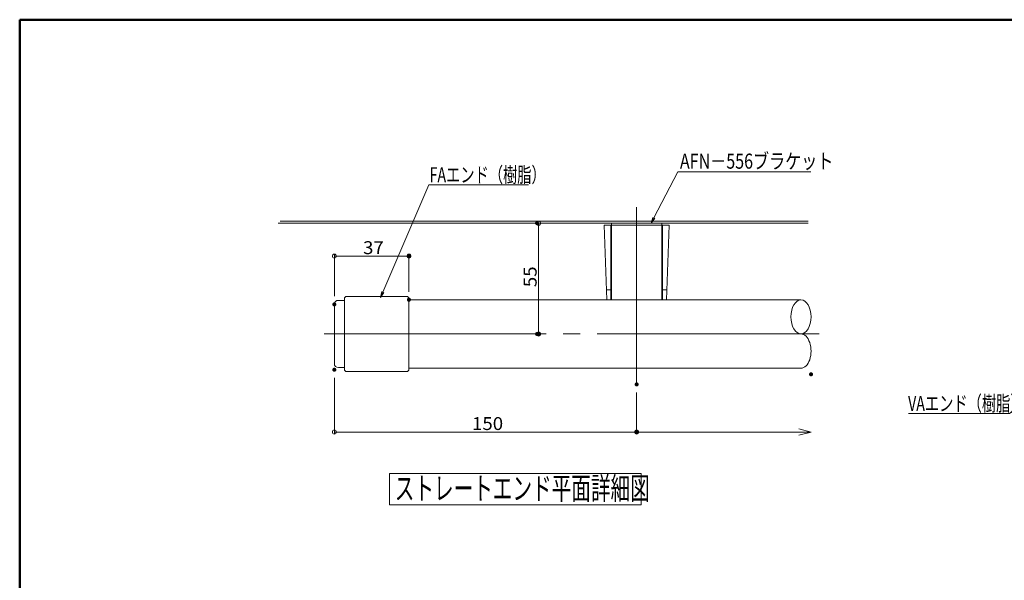
# Model space of a CAD drawing. Units: millimetres. Extents: x -600 to 638, y -414 to 417.
# Drawn here: x -600 to -112, y 139 to 417 of the extents above; entities that cross this region are included whole.
import ezdxf

# ---------------------------------------------------------------- set-up
doc = ezdxf.new("R2010")
doc.units = ezdxf.units.MM
doc.header["$LTSCALE"] = 5
doc.linetypes.add('JWW_CENTERX2', pattern=[27.093333, 22.013333, -1.693333, 1.693333, -1.693333])
doc.linetypes.add('JWW_DASHEDX2', pattern=[27.093333, 25.4, -1.693333])
for name, color, linetype in [('&AF-55', 7, 'Continuous'), ('&φ42_SUS', 7, 'Continuous'), ('02壁', 7, 'Continuous'), ('09寸法A', 7, 'Continuous'), ('6文字', 7, 'Continuous'), ('BLU', 7, 'Continuous'), ('CENTER', 7, 'Continuous'), ('zumenwaku', 7, 'Continuous')]:
    doc.layers.add(name, color=color, linetype=linetype)
doc.styles.add('ＭＳ ゴシック', font='msgothic.ttc', dxfattribs={"height": 1})

# ---------------------------------------------------------------- blocks, each defined once
blk = doc.blocks.new('_ORIGIN_0-6_')
at = {"layer": '09寸法A', "color": 1, "linetype": 'Continuous', "lineweight": 5}
blk.add_line((0, 0), (-1, 0), dxfattribs=at)
blk.add_circle((0, 0), 0.5, dxfattribs=at)
blk = doc.blocks.new('_Open30_0-5_')
at = {"layer": '&AF-55', "color": 1, "linetype": 'Continuous', "lineweight": 5}
for p, q in [((-1, 0.268), (0, 0)), ((0, 0), (-1, -0.268)), ((0, 0), (-1, 0))]:
    blk.add_line(p, q, dxfattribs=at)
blk = doc.blocks.new('MLeader2_1-9_')
at = {"layer": '6文字', "color": 1, "linetype": 'Continuous', "lineweight": 5}
for p, q in [((-14.513, 50.088), (-21.797, 44.301)), ((-22.013, 44.301), (-31.825, 44.301)), ((-21.797, 44.301), (-22.013, 44.301))]:
    blk.add_line(p, q, dxfattribs=at)
at = {"layer": '6文字', "color": 2, "linetype": 'Continuous', "lineweight": 20}
for p, q in [((-14.575, 50.166), (-14.043, 50.461)), ((-14.043, 50.461), (-14.513, 50.088)), ((-14.043, 50.461), (-14.451, 50.01))]:
    blk.add_line(p, q, dxfattribs=at)
at = {"layer": '6文字', "color": 2, "linetype": 'Continuous', "lineweight": 20, "style": 'ＭＳ ゴシック', "width": 0.690375}
blk.add_text('VAエンド（樹脂）', height=1.5, dxfattribs=at).set_placement((-31.875, 44.541))
blk = doc.blocks.new('MLeader3_1-9_')
at = {"layer": '6文字', "color": 1, "linetype": 'Continuous', "lineweight": 5}
for p, q in [((-57.104, 63.715), (-54.734, 68.29)), ((-54.734, 68.29), (-54.518, 68.29)), ((-54.518, 68.29), (-41.53, 68.29))]:
    blk.add_line(p, q, dxfattribs=at)
at = {"layer": '6文字', "color": 2, "linetype": 'Continuous', "lineweight": 20}
for p, q in [((-57.38, 63.182), (-57.193, 63.761)), ((-57.38, 63.182), (-57.104, 63.715)), ((-57.016, 63.669), (-57.38, 63.182))]:
    blk.add_line(p, q, dxfattribs=at)
at = {"layer": '6文字', "color": 2, "linetype": 'Continuous', "lineweight": 20, "style": 'ＭＳ ゴシック', "width": 0.779333}
blk.add_text('AFN－556ブラケット', height=1.5, dxfattribs=at).set_placement((-54.514, 68.59))
blk = doc.blocks.new('MLeader4_1-9_')
at = {"layer": '6文字', "color": 1, "linetype": 'Continuous', "lineweight": 5}
for p, q in [((-84.001, 56.347), (-79.43, 66.996)), ((-79.43, 66.996), (-79.214, 66.996)), ((-79.214, 66.996), (-69.552, 66.996))]:
    blk.add_line(p, q, dxfattribs=at)
at = {"layer": '6文字', "color": 2, "linetype": 'Continuous', "lineweight": 20}
for p, q in [((-84.238, 55.796), (-84.093, 56.386)), ((-84.238, 55.796), (-84.001, 56.347)), ((-83.909, 56.307), (-84.238, 55.796))]:
    blk.add_line(p, q, dxfattribs=at)
at = {"layer": '6文字', "color": 2, "linetype": 'Continuous', "lineweight": 20, "style": 'ＭＳ ゴシック', "width": 0.690375}
blk.add_text('FAエンド（樹脂）', height=1.5, dxfattribs=at).set_placement((-79.36, 67.236))

msp = doc.modelspace()

# ---------------------------------------------------------------- linework, layer by layer
at = {"layer": '&AF-55', "color": 3, "linetype": 'Continuous', "lineweight": 5}
for p, q in [((-408.25, 279.56), (-437.85, 279.56)), ((-444.05, 246.21), (-444.05, 275.61)), ((-439.05, 277.61), (-442.05, 277.61)), ((-439.05, 243.46), (-439.05, 278.36)), ((-407.05, 243.46), (-407.05, 278.36)), ((-407.05, 277.91), (-212.52, 277.91)), ((-439.05, 244.21), (-442.05, 244.21)), ((-408.25, 242.26), (-437.85, 242.26)), ((-407.05, 243.91), (-212.52, 243.91))]:
    msp.add_line(p, q, dxfattribs=at)
at = {"layer": '&AF-55', "color": 1, "linetype": 'Continuous', "lineweight": 5}
for p, q in [((-294.05, 231.91), (-294.05, 211.25)), ((-213.52, 212.25), (-294.05, 212.25))]:
    msp.add_line(p, q, dxfattribs=at)
at = {"layer": '&AF-55', "color": 3, "linetype": 'Continuous', "lineweight": 5}
for centre, radius, start, end in [((-437.85, 278.36), 1.2, 90, 180), ((-408.25, 278.36), 1.2, 0, 90), ((-442.05, 275.61), 2, 90, 180), ((-442.05, 246.21), 2, 180, 270), ((-437.85, 243.46), 1.2, 180, 270), ((-408.25, 243.46), 1.2, 270, 0)]:
    msp.add_arc(centre, radius, start, end, dxfattribs=at)
at = {"layer": '&AF-55', "color": 5, "linetype": 'Continuous', "lineweight": 9}
msp.add_ellipse((-212.52, 269.41), major_axis=(0, -8.5), ratio=0.588235, dxfattribs=at)
msp.add_ellipse((-212.52, 252.41), major_axis=(0, -8.5), ratio=0.588235, start_param=0, end_param=3.141593, dxfattribs=at)
at = {"color": 7, "linetype": 'Continuous', "lineweight": 5}
for p, q in [((-306.8, 314.91), (-310.19, 314.91)), ((-310.19, 314.91), (-308.9, 277.91)), ((-306.8, 314.91), (-306.8, 282.62)), ((-281.3, 314.91), (-281.3, 282.62)), ((-277.92, 314.91), (-281.3, 314.91)), ((-277.92, 314.91), (-279.21, 277.91)), ((-309.07, 282.91), (-306.8, 282.91)), ((-306.8, 282.62), (-306.8, 277.91)), ((-279.04, 282.91), (-281.3, 282.91)), ((-281.3, 282.62), (-281.3, 277.91))]:
    msp.add_line(p, q, dxfattribs=at)
at = {"color": 2, "linetype": 'Continuous', "lineweight": 5}
for p, q in [((-416.61, 191.75), (-291.77, 191.75)), ((-416.61, 176.04), (-416.61, 191.75)), ((-291.77, 191.75), (-291.77, 176.04)), ((-291.77, 176.04), (-416.61, 176.04))]:
    msp.add_line(p, q, dxfattribs=at)
at = {"layer": '02壁', "color": 4, "linetype": 'Continuous', "lineweight": 5}
msp.add_line((-471.87, 315.91), (-209, 315.91), dxfattribs=at)
at = {"layer": '02壁', "color": 8, "linetype": 'Continuous', "lineweight": 5}
msp.add_line((-470.87, 316.91), (-209, 316.91), dxfattribs=at)
at = {"layer": '09寸法A', "color": 1, "linetype": 'Continuous', "lineweight": 5}
for p, q in [((-342.68, 313.91), (-342.68, 262.91)), ((-339.47, 315.91), (-341.68, 315.91)), ((-444.05, 279.61), (-444.05, 300.56)), ((-442.05, 299.56), (-409.05, 299.56)), ((-407.05, 281.91), (-407.05, 300.56)), ((-339.47, 260.91), (-341.68, 260.91)), ((-444.05, 239.16), (-444.05, 211.25)), ((-294.05, 231.91), (-294.05, 211.25)), ((-442.05, 212.25), (-296.05, 212.25))]:
    msp.add_line(p, q, dxfattribs=at)
at = {"layer": 'BLU', "color": 5, "linetype": 'JWW_DASHEDX2', "lineweight": 9}
msp.add_line((-306.8, 314.91), (-281.3, 314.91), dxfattribs=at)
at = {"layer": 'CENTER', "color": 1, "linetype": 'JWW_CENTERX2', "lineweight": 5}
for p, q in [((-294.05, 235.91), (-294.05, 323.79)), ((-449.05, 260.91), (-197.52, 260.91))]:
    msp.add_line(p, q, dxfattribs=at)
at = {"layer": 'DEFPOINTS', "color": 1, "linetype": 'Continuous', "lineweight": 5, "const_width": 1}
for points in [[(-342.97, 315.91, 0.414214), (-343.47, 316.41, 0.414214), (-343.97, 315.91, 0.414214), (-343.47, 315.41, 0.414214)], [(-406.55, 299.56, 0.414214), (-407.05, 300.06, 0.414214), (-407.55, 299.56, 0.414214), (-407.05, 299.06, 0.414214)], [(-406.55, 277.91, 0.414214), (-407.05, 278.41, 0.414214), (-407.55, 277.91, 0.414214), (-407.05, 277.41, 0.414214)], [(-443.55, 275.61, 0.414214), (-444.05, 276.11, 0.414214), (-444.55, 275.61, 0.414214), (-444.05, 275.11, 0.414214)], [(-342.97, 260.91, 0.414214), (-343.47, 261.41, 0.414214), (-343.97, 260.91, 0.414214), (-343.47, 260.41, 0.414214)], [(-342.18, 260.91, 0.414214), (-342.68, 261.41, 0.414214), (-343.18, 260.91, 0.414214), (-342.68, 260.41, 0.414214)], [(-443.55, 243.16, 0.414214), (-444.05, 243.66, 0.414214), (-444.55, 243.16, 0.414214), (-444.05, 242.66, 0.414214)], [(-207.02, 240.91, 0.414214), (-207.52, 241.41, 0.414214), (-208.02, 240.91, 0.414214), (-207.52, 240.41, 0.414214)], [(-293.55, 235.91, 0.414214), (-294.05, 236.41, 0.414214), (-294.55, 235.91, 0.414214), (-294.05, 235.41, 0.414214)], [(-293.55, 235.91, 0.414214), (-294.05, 236.41, 0.414214), (-294.55, 235.91, 0.414214), (-294.05, 235.41, 0.414214)], [(-293.55, 212.25, 0.414214), (-294.05, 212.75, 0.414214), (-294.55, 212.25, 0.414214), (-294.05, 211.75, 0.414214)], [(-293.55, 212.25, 0.414214), (-294.05, 212.75, 0.414214), (-294.55, 212.25, 0.414214), (-294.05, 211.75, 0.414214)]]:
    msp.add_lwpolyline(points, format="xyb", close=True, dxfattribs=at)
at = {"layer": 'zumenwaku', "color": 2, "linetype": 'Continuous', "lineweight": 50}
for p, q in [((599.82, 416.9), (-600.18, 416.9)), ((-600.18, 416.9), (-600.18, -414.1))]:
    msp.add_line(p, q, dxfattribs=at)
at = {"layer": 'zumenwaku', "color": 4, "linetype": 'Continuous', "lineweight": 5}
for p, q in [((-306.55, 277.91), (-306.55, 315.91)), ((-306.55, 315.91), (-281.55, 315.91)), ((-281.55, 315.91), (-281.55, 277.91))]:
    msp.add_line(p, q, dxfattribs=at)

# ---------------------------------------------------------------- block references
at = {"layer": '&AF-55', "color": 1, "linetype": 'Continuous', "lineweight": 5, "xscale": 6.000000000000001, "yscale": 6.000000000000001}
msp.add_blockref('_Open30_0-5_', (-207.52, 212.25), dxfattribs=at)
at = {"layer": '09寸法A', "color": 1, "linetype": 'Continuous', "lineweight": 5, "xscale": 2, "yscale": 2}
for p, rotation in [((-342.68, 315.91), 90), ((-444.05, 299.56), 180), ((-342.68, 260.91), 270), ((-444.05, 212.25), 180)]:
    msp.add_blockref('_ORIGIN_0-6_', p, dxfattribs=dict(at, rotation=rotation))
for p in [(-407.05, 299.56), (-294.05, 212.25)]:
    msp.add_blockref('_ORIGIN_0-6_', p, dxfattribs=at)
at = {"layer": '6文字', "color": 2, "linetype": 'Continuous', "lineweight": 20, "xscale": 5, "yscale": 5}
for name in ['MLeader3_1-9_', 'MLeader4_1-9_', 'MLeader2_1-9_']:
    msp.add_blockref(name, (0, 0), dxfattribs=at)

# ---------------------------------------------------------------- texts
at = {"layer": '&φ42_SUS', "color": 3, "linetype": 'Continuous', "lineweight": 5, "style": 'ＭＳ ゴシック', "width": 0.63692}
msp.add_text('ストレートエンド平面詳細図', height=11.2014, dxfattribs=at).set_placement((-414.08, 178.7))
at = {"layer": '09寸法A', "color": 2, "linetype": 'Continuous', "lineweight": 5, "style": 'ＭＳ ゴシック', "width": 1.063867}
for s, p in [('37', (-429.82, 300.56)), ('150', (-375.77, 213.25))]:
    msp.add_text(s, height=6.401, dxfattribs=at).set_placement(p)
msp.add_text('55', height=6.401, rotation=90, dxfattribs=at).set_placement((-343.68, 284.14))

doc.saveas('drawing.dxf')
